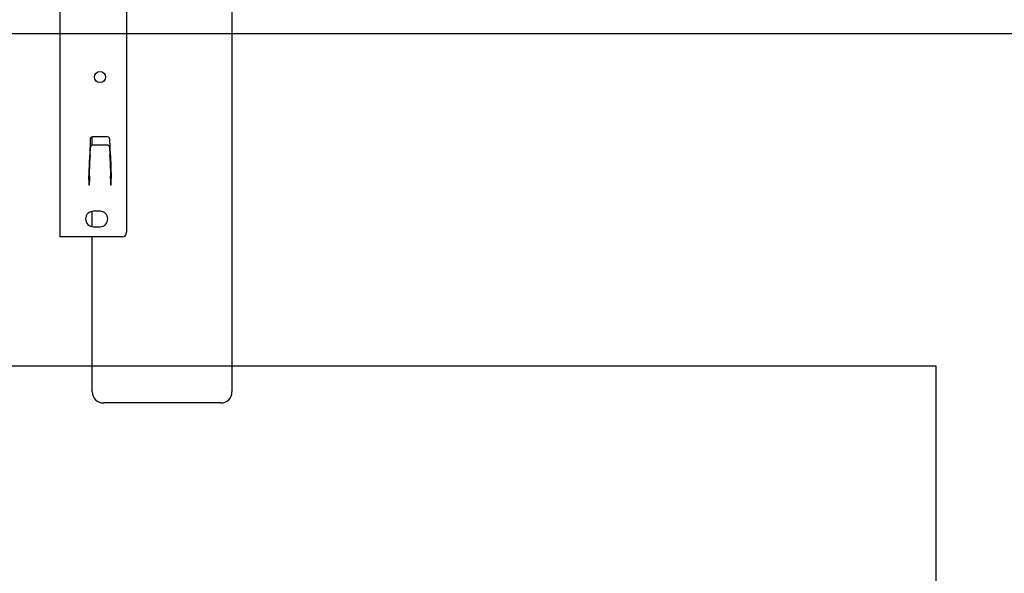
# Model space of a CAD drawing. Extents: x 0 to 4455, y 0 to 3150.
# Drawn here: x 2782 to 3226, y 1796 to 2046 of the extents above; entities that cross this region are included whole.
import ezdxf

# ---------------------------------------------------------------- set-up
doc = ezdxf.new("R2010")
doc.units = 0
doc.header["$LTSCALE"] = 15
doc.layers.get('0').update_dxf_attribs({"linetype": 'CONTINUOUS'})
doc.layers.add('DOLD_REFERENS_RAM___LINJER', color=1, linetype='CONTINUOUS')

msp = doc.modelspace()

# ---------------------------------------------------------------- linework, layer by layer
at = {"color": 7, "linetype": 'CONTINUOUS'}
for p, q in [((2799.821, 1948.27), (2799.821, 2164.87)), ((2829.821, 2164.87), (2829.821, 1950.27)), ((2877.321, 2157.77), (2877.321, 1878.27)), ((2813.416, 1992.305), (2813.16, 1984.962)), ((2814.321, 1989.573), (2814.321, 1993.265)), ((2821.227, 1993.27), (2814.415, 1993.27)), ((2822.484, 1984.937), (2822.226, 1992.305)), ((2813.394, 1984.986), (2813.522, 1988.632)), ((2821.121, 1989.593), (2814.521, 1989.593)), ((2822.121, 1988.632), (2822.248, 1984.986)), ((2812.821, 1973.965), (2813.16, 1984.962)), ((2813.103, 1976.642), (2813.382, 1984.637)), ((2822.26, 1984.637), (2822.54, 1976.642)), ((2822.484, 1984.937), (2822.821, 1974.63)), ((2812.821, 1973.965), (2812.821, 1971.44)), ((2813.064, 1975.53), (2813.068, 1975.644)), ((2822.574, 1975.644), (2822.578, 1975.53)), ((2822.821, 1971.44), (2822.821, 1974.63)), ((2812.921, 1971.44), (2812.821, 1971.44)), ((2812.921, 1971.44), (2812.925, 1971.54)), ((2822.718, 1971.54), (2822.721, 1971.44)), ((2822.821, 1971.44), (2822.721, 1971.44)), ((2814.321, 1952.806), (2814.321, 1959.734)), ((2817.821, 1959.77), (2814.821, 1959.77)), ((2814.821, 1952.77), (2817.821, 1952.77)), ((2804.321, 1948.27), (2799.821, 1948.27)), ((2827.821, 1948.27), (2804.321, 1948.27)), ((2814.321, 1878.27), (2814.321, 1948.27)), ((2872.321, 1873.27), (2819.321, 1873.27))]:
    msp.add_line(p, q, dxfattribs=at)
at = {"color": 7, "linetype": 'CONTINUOUS', "flags": 128}
for points in [[(2813.394, 1984.986), (2813.39, 1984.87), (2813.386, 1984.753), (2813.382, 1984.637)], [(2822.26, 1984.637), (2822.256, 1984.753), (2822.252, 1984.87), (2822.248, 1984.986)], [(2813.064, 1975.53), (2813.061, 1975.443), (2813.055, 1975.269), (2813.046, 1975.011), (2813.034, 1974.674), (2813.02, 1974.268), (2813.004, 1973.799), (2812.985, 1973.28), (2812.966, 1972.722), (2812.946, 1972.138), (2812.925, 1971.54)], [(2813.068, 1975.644), (2813.069, 1975.675), (2813.071, 1975.739), (2813.075, 1975.835), (2813.079, 1975.96), (2813.084, 1976.108), (2813.09, 1976.275), (2813.096, 1976.455), (2813.103, 1976.642)], [(2822.54, 1976.642), (2822.546, 1976.455), (2822.552, 1976.275), (2822.558, 1976.108), (2822.563, 1975.96), (2822.568, 1975.835), (2822.571, 1975.739), (2822.573, 1975.675), (2822.574, 1975.644)], [(2822.718, 1971.54), (2822.697, 1972.138), (2822.676, 1972.722), (2822.657, 1973.28), (2822.639, 1973.799), (2822.622, 1974.268), (2822.608, 1974.674), (2822.596, 1975.011), (2822.587, 1975.269), (2822.581, 1975.443), (2822.578, 1975.53)]]:
    msp.add_lwpolyline(points, dxfattribs=at)
at = {"color": 7, "linetype": 'CONTINUOUS'}
msp.add_circle((2817.821, 2020.27), 2.5, dxfattribs=at)
for centre, radius, start, end in [((2814.415, 1992.27), 1, 90, 178), ((2821.227, 1992.27), 1, 2, 90), ((2814.821, 1956.27), 3.5, 90, 270), ((2817.821, 1956.27), 3.5, 270, 90), ((2827.821, 1950.27), 2, 270, 0), ((2819.321, 1878.27), 5, 180, 270), ((2872.321, 1878.27), 5, 270, 0)]:
    msp.add_arc(centre, radius, start, end, dxfattribs=at)
for centre, start_param, end_param in [((2814.521, 1988.597), 1.5707963, 3.106819), ((2821.121, 1988.597), 0.0347737, 1.5707963)]:
    msp.add_ellipse(centre, major_axis=(1, 0), ratio=0.9961901, start_param=start_param, end_param=end_param, dxfattribs=at)
at = {"layer": 'DOLD_REFERENS_RAM___LINJER'}
for p, q in [((1110, 2040), (3345, 2040)), ((1260, 1890), (3195, 1890)), ((3195, 1890), (3195, 1260))]:
    msp.add_line(p, q, dxfattribs=at)

doc.saveas('drawing.dxf')
